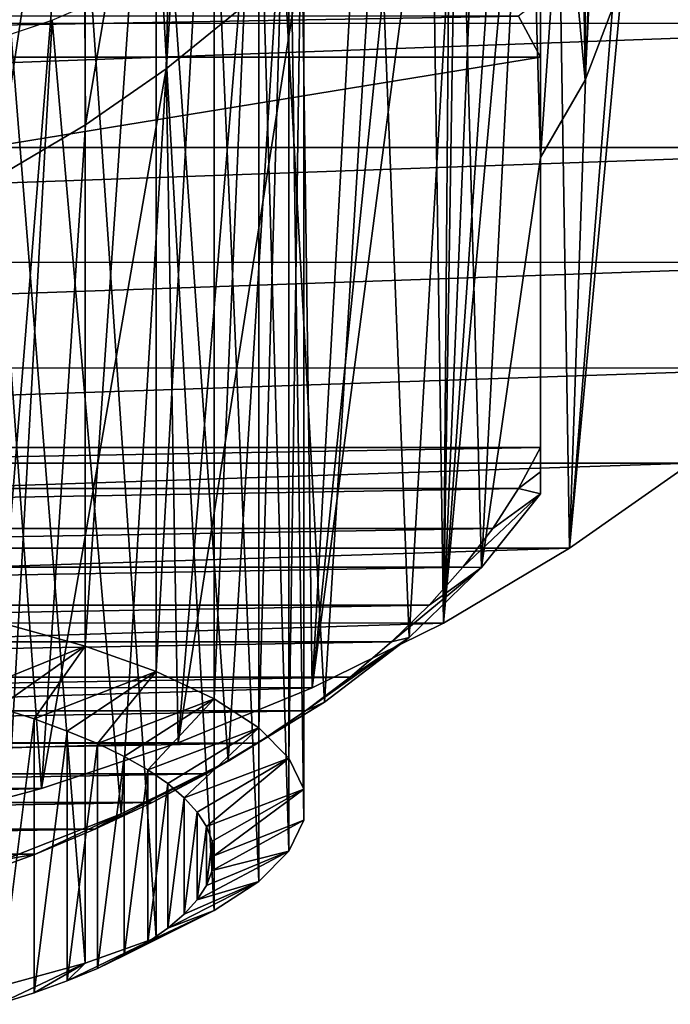
# Model space of a CAD drawing. Units: millimetres. Extents: x -144 to 144, y -38 to 32.
# Drawn here: x 7 to 14, y -37 to -26 of the extents above; entities that cross this region are included whole.
import ezdxf

# ---------------------------------------------------------------- set-up
doc = ezdxf.new("R2010")
doc.units = ezdxf.units.MM
doc.header["$LTSCALE"] = 65.185185
for name, color, linetype in [('16', 7, 'CONTINUOUS'), ('18', 7, 'CONTINUOUS'), ('25', 7, 'CONTINUOUS'), ('44', 7, 'CONTINUOUS'), ('45', 7, 'CONTINUOUS'), ('47', 7, 'CONTINUOUS'), ('91', 7, 'CONTINUOUS'), ('92', 7, 'CONTINUOUS'), ('94', 7, 'CONTINUOUS'), ('95', 7, 'CONTINUOUS'), ('96', 7, 'CONTINUOUS')]:
    doc.layers.add(name, color=color, linetype=linetype)

msp = doc.modelspace()

# ---------------------------------------------------------------- linework, layer by layer
at = {"layer": '16', "color": 7, "linetype": 'CONTINUOUS', "true_color": 0xaaaaaa}
for points in [[(14.635, -31.141, 60.744), (13.316, -32.065, 59.456), (14.511, -19.209, 15.738), (14.635, -31.141, 60.744)], [(14.511, -19.209, 15.738), (13.316, -32.065, 59.456), (14.328, -19.318, 15.446), (14.511, -19.209, 15.738)], [(14.328, -19.318, 15.446), (13.316, -32.065, 59.456), (13.738, -19.64, 14.511), (14.328, -19.318, 15.446)], [(13.738, -19.64, 14.511), (13.316, -32.065, 59.456), (13.121, -19.935, 13.542), (13.738, -19.64, 14.511)], [(13.316, -32.065, 59.456), (11.945, -32.878, 58.322), (13.121, -19.935, 13.542), (13.316, -32.065, 59.456)], [(13.121, -19.935, 13.542), (11.945, -32.878, 58.322), (12.836, -20.058, 13.1), (13.121, -19.935, 13.542)], [(12.836, -20.058, 13.1), (11.945, -32.878, 58.322), (12.474, -20.202, 12.54), (12.836, -20.058, 13.1)], [(12.474, -20.202, 12.54), (11.945, -32.878, 58.322), (12.1, -22.912, 21.571), (12.474, -20.202, 12.54)], [(12.1, -22.912, 21.571), (11.945, -32.878, 58.322), (12.023, -23.302, 22.811), (12.1, -22.912, 21.571)], [(12.023, -23.302, 22.811), (11.945, -32.878, 58.322), (11.812, -23.778, 24.006), (12.023, -23.302, 22.811)], [(11.945, -32.878, 58.322), (10.517, -33.581, 57.343), (11.812, -23.778, 24.006), (11.945, -32.878, 58.322)], [(11.812, -23.778, 24.006), (10.517, -33.581, 57.343), (11.464, -24.332, 25.143), (11.812, -23.778, 24.006)], [(11.464, -24.332, 25.143), (10.517, -33.581, 57.343), (10.996, -24.934, 26.207), (11.464, -24.332, 25.143)], [(10.996, -24.934, 26.207), (10.517, -33.581, 57.343), (10.41, -25.569, 27.191), (10.996, -24.934, 26.207)], [(10.517, -33.581, 57.343), (9.061, -34.18, 56.508), (10.41, -25.569, 27.191), (10.517, -33.581, 57.343)], [(10.41, -25.569, 27.191), (9.061, -34.18, 56.508), (9.722, -26.212, 28.094), (10.41, -25.569, 27.191)], [(9.722, -26.212, 28.094), (9.061, -34.18, 56.508), (8.931, -26.851, 28.915), (9.722, -26.212, 28.094)], [(9.061, -34.18, 56.508), (7.577, -34.676, 55.817), (8.931, -26.851, 28.915), (9.061, -34.18, 56.508)], [(8.931, -26.851, 28.915), (7.577, -34.676, 55.817), (8.055, -27.461, 29.649), (8.931, -26.851, 28.915)], [(8.055, -27.461, 29.649), (7.577, -34.676, 55.817), (7.092, -28.031, 30.297), (8.055, -27.461, 29.649)], [(7.577, -34.676, 55.817), (6.077, -35.077, 55.259), (7.092, -28.031, 30.297), (7.577, -34.676, 55.817)]]:
    msp.add_3dface(points, dxfattribs=at)
at = {"layer": '18', "color": 7, "linetype": 'CONTINUOUS', "true_color": 0xaaaaaa}
for points in [[(19.564, -24.931, 69.396), (-19.565, -24.929, 69.399), (-18.869, -26.355, 67.411), (19.564, -24.931, 69.396)], [(18.868, -26.358, 67.408), (19.564, -24.931, 69.396), (-18.869, -26.355, 67.411), (18.868, -26.358, 67.408)], [(18.868, -26.358, 67.408), (-18.869, -26.355, 67.411), (-18.002, -27.707, 65.528), (18.868, -26.358, 67.408)], [(18, -27.709, 65.525), (18.868, -26.358, 67.408), (-18.002, -27.707, 65.528), (18, -27.709, 65.525)], [(18, -27.709, 65.525), (-18.002, -27.707, 65.528), (-17, -28.955, 63.79), (18, -27.709, 65.525)], [(16.998, -28.957, 63.786), (18, -27.709, 65.525), (-17, -28.955, 63.79), (16.998, -28.957, 63.786)], [(16.998, -28.957, 63.786), (-17, -28.955, 63.79), (-15.863, -30.103, 62.19), (16.998, -28.957, 63.786)], [(15.86, -30.105, 62.186), (16.998, -28.957, 63.786), (-15.863, -30.103, 62.19), (15.86, -30.105, 62.186)], [(15.86, -30.105, 62.186), (-15.863, -30.103, 62.19), (-14.638, -31.138, 60.747), (15.86, -30.105, 62.186)], [(14.635, -31.141, 60.744), (15.86, -30.105, 62.186), (-14.638, -31.138, 60.747), (14.635, -31.141, 60.744)], [(14.635, -31.141, 60.744), (-14.638, -31.138, 60.747), (-13.32, -32.062, 59.459), (14.635, -31.141, 60.744)], [(13.316, -32.065, 59.456), (14.635, -31.141, 60.744), (-13.32, -32.062, 59.459), (13.316, -32.065, 59.456)], [(13.316, -32.065, 59.456), (-13.32, -32.062, 59.459), (-11.948, -32.876, 58.325), (13.316, -32.065, 59.456)], [(11.945, -32.878, 58.322), (13.316, -32.065, 59.456), (-11.948, -32.876, 58.325), (11.945, -32.878, 58.322)], [(11.945, -32.878, 58.322), (-11.948, -32.876, 58.325), (-10.521, -33.579, 57.345), (11.945, -32.878, 58.322)], [(10.517, -33.581, 57.343), (11.945, -32.878, 58.322), (-10.521, -33.579, 57.345), (10.517, -33.581, 57.343)], [(10.517, -33.581, 57.343), (-10.521, -33.579, 57.345), (-9.064, -34.179, 56.509), (10.517, -33.581, 57.343)], [(9.061, -34.18, 56.508), (10.517, -33.581, 57.343), (-9.064, -34.179, 56.509), (9.061, -34.18, 56.508)], [(9.061, -34.18, 56.508), (-9.064, -34.179, 56.509), (-7.579, -34.675, 55.818), (9.061, -34.18, 56.508)], [(7.577, -34.676, 55.817), (9.061, -34.18, 56.508), (-7.579, -34.675, 55.818), (7.577, -34.676, 55.817)], [(7.577, -34.676, 55.817), (-7.579, -34.675, 55.818), (-6.079, -35.076, 55.259), (7.577, -34.676, 55.817)], [(6.077, -35.077, 55.259), (7.577, -34.676, 55.817), (-6.079, -35.076, 55.259), (6.077, -35.077, 55.259)]]:
    msp.add_3dface(points, dxfattribs=at)
at = {"layer": '25', "color": 7, "linetype": 'CONTINUOUS', "true_color": 0xaaaaaa}
for points in [[(9.057, -21.548, 30.192), (8.055, -27.461, 29.649), (8.024, -21.816, 31.19), (9.057, -21.548, 30.192)], [(8.931, -26.851, 28.915), (8.055, -27.461, 29.649), (9.057, -21.548, 30.192), (8.931, -26.851, 28.915)], [(9.722, -26.212, 28.094), (8.931, -26.851, 28.915), (9.057, -21.548, 30.192), (9.722, -26.212, 28.094)], [(8.024, -21.816, 31.19), (7.092, -28.031, 30.297), (6.874, -22.049, 32.06), (8.024, -21.816, 31.19)], [(8.055, -27.461, 29.649), (7.092, -28.031, 30.297), (8.024, -21.816, 31.19), (8.055, -27.461, 29.649)]]:
    msp.add_3dface(points, dxfattribs=at)
at = {"layer": '44', "color": 7, "linetype": 'CONTINUOUS', "true_color": 0xaaaaaa}
for points in [[(7.497, -33.92, 12.613), (7.105, -37.022, 24.189), (7.105, -33.797, 12.152), (7.497, -33.92, 12.613)], [(7.497, -36.898, 23.728), (7.105, -37.022, 24.189), (7.497, -33.92, 12.613), (7.497, -36.898, 23.728)], [(7.857, -34.051, 13.099), (7.497, -36.898, 23.728), (7.497, -33.92, 12.613), (7.857, -34.051, 13.099)], [(7.857, -36.768, 23.242), (7.497, -36.898, 23.728), (7.857, -34.051, 13.099), (7.857, -36.768, 23.242)], [(8.184, -34.187, 13.607), (7.857, -36.768, 23.242), (7.857, -34.051, 13.099), (8.184, -34.187, 13.607)], [(8.184, -36.632, 22.735), (7.857, -36.768, 23.242), (8.184, -34.187, 13.607), (8.184, -36.632, 22.735)], [(8.475, -34.328, 14.133), (8.184, -36.632, 22.735), (8.184, -34.187, 13.607), (8.475, -34.328, 14.133)], [(8.475, -36.491, 22.208), (8.184, -36.632, 22.735), (8.475, -34.328, 14.133), (8.475, -36.491, 22.208)], [(8.731, -34.474, 14.678), (8.475, -36.491, 22.208), (8.475, -34.328, 14.133), (8.731, -34.474, 14.678)], [(8.731, -36.345, 21.663), (8.475, -36.491, 22.208), (8.731, -34.474, 14.678), (8.731, -36.345, 21.663)], [(8.948, -34.623, 15.236), (8.731, -36.345, 21.663), (8.731, -34.474, 14.678), (8.948, -34.623, 15.236)], [(8.948, -36.196, 21.105), (8.731, -36.345, 21.663), (8.948, -34.623, 15.236), (8.948, -36.196, 21.105)], [(9.128, -34.777, 15.809), (8.948, -36.196, 21.105), (8.948, -34.623, 15.236), (9.128, -34.777, 15.809)], [(9.128, -36.042, 20.533), (8.948, -36.196, 21.105), (9.128, -34.777, 15.809), (9.128, -36.042, 20.533)], [(9.268, -34.932, 16.389), (9.128, -36.042, 20.533), (9.128, -34.777, 15.809), (9.268, -34.932, 16.389)], [(9.268, -35.887, 19.952), (9.128, -36.042, 20.533), (9.268, -34.932, 16.389), (9.268, -35.887, 19.952)], [(9.369, -35.09, 16.979), (9.268, -35.887, 19.952), (9.268, -34.932, 16.389), (9.369, -35.09, 16.979)], [(9.369, -35.729, 19.362), (9.268, -35.887, 19.952), (9.369, -35.09, 16.979), (9.369, -35.729, 19.362)], [(9.43, -35.249, 17.573), (9.369, -35.729, 19.362), (9.369, -35.09, 16.979), (9.43, -35.249, 17.573)], [(9.43, -35.569, 18.768), (9.369, -35.729, 19.362), (9.43, -35.249, 17.573), (9.43, -35.569, 18.768)], [(9.45, -35.409, 18.171), (9.43, -35.569, 18.768), (9.43, -35.249, 17.573), (9.45, -35.409, 18.171)]]:
    msp.add_3dface(points, dxfattribs=at)
at = {"layer": '45', "color": 7, "linetype": 'CONTINUOUS', "true_color": 0xaaaaaa}
for points in [[(7.154, -21.364, 14.048), (8.052, -21.611, 14.972), (7.153, -32.88, 10.962), (7.154, -21.364, 14.048)], [(7.153, -32.88, 10.962), (8.052, -21.611, 14.972), (8.052, -33.128, 11.886), (7.153, -32.88, 10.962)], [(8.052, -21.611, 14.972), (8.823, -21.886, 15.997), (8.052, -33.128, 11.886), (8.052, -21.611, 14.972)], [(8.052, -33.128, 11.886), (8.823, -21.886, 15.997), (8.823, -33.403, 12.911), (8.052, -33.128, 11.886)], [(8.823, -21.886, 15.997), (9.455, -22.184, 17.108), (8.823, -33.403, 12.911), (8.823, -21.886, 15.997)], [(8.823, -33.403, 12.911), (9.455, -22.184, 17.108), (9.455, -33.7, 14.022), (8.823, -33.403, 12.911)], [(9.455, -22.184, 17.108), (9.939, -22.5, 18.287), (9.455, -33.7, 14.022), (9.455, -22.184, 17.108)], [(9.455, -33.7, 14.022), (9.939, -22.5, 18.287), (9.939, -34.016, 15.201), (9.455, -33.7, 14.022)], [(9.939, -22.5, 18.287), (10.265, -22.829, 19.514), (9.939, -34.016, 15.201), (9.939, -22.5, 18.287)], [(9.939, -34.016, 15.201), (10.265, -22.829, 19.514), (10.265, -34.345, 16.429), (9.939, -34.016, 15.201)], [(10.265, -22.829, 19.514), (10.429, -23.166, 20.772), (10.265, -34.345, 16.429), (10.265, -22.829, 19.514)], [(10.265, -34.345, 16.429), (10.429, -23.166, 20.772), (10.429, -34.682, 17.686), (10.265, -34.345, 16.429)], [(10.429, -23.166, 20.772), (10.429, -23.505, 22.04), (10.429, -34.682, 17.686), (10.429, -23.166, 20.772)], [(10.429, -23.505, 22.04), (10.265, -23.842, 23.297), (10.429, -35.022, 18.954), (10.429, -23.505, 22.04)], [(10.429, -34.682, 17.686), (10.429, -23.505, 22.04), (10.429, -35.022, 18.954), (10.429, -34.682, 17.686)], [(10.265, -23.842, 23.297), (9.939, -24.171, 24.525), (10.265, -35.359, 20.211), (10.265, -23.842, 23.297)], [(10.429, -35.022, 18.954), (10.265, -23.842, 23.297), (10.265, -35.359, 20.211), (10.429, -35.022, 18.954)], [(9.939, -24.171, 24.525), (9.455, -24.487, 25.704), (9.939, -35.688, 21.439), (9.939, -24.171, 24.525)], [(10.265, -35.359, 20.211), (9.939, -24.171, 24.525), (9.939, -35.688, 21.439), (10.265, -35.359, 20.211)], [(9.455, -24.487, 25.704), (8.823, -24.785, 26.814), (9.455, -36.003, 22.618), (9.455, -24.487, 25.704)], [(9.939, -35.688, 21.439), (9.455, -24.487, 25.704), (9.455, -36.003, 22.618), (9.939, -35.688, 21.439)], [(8.823, -24.785, 26.814), (8.052, -25.059, 27.84), (8.823, -36.301, 23.729), (8.823, -24.785, 26.814)], [(9.455, -36.003, 22.618), (8.823, -24.785, 26.814), (8.823, -36.301, 23.729), (9.455, -36.003, 22.618)], [(8.052, -25.059, 27.84), (7.154, -25.307, 28.764), (8.052, -36.576, 24.754), (8.052, -25.059, 27.84)], [(8.823, -36.301, 23.729), (8.052, -25.059, 27.84), (8.052, -36.576, 24.754), (8.823, -36.301, 23.729)], [(8.052, -36.576, 24.754), (7.154, -25.307, 28.764), (7.153, -36.823, 25.678), (8.052, -36.576, 24.754)]]:
    msp.add_3dface(points, dxfattribs=at)
at = {"layer": '47', "color": 7, "linetype": 'CONTINUOUS', "true_color": 0xaaaaaa}
for points in [[(6.682, -33.68, 11.716), (7.153, -32.88, 10.962), (8.052, -33.128, 11.886), (6.682, -33.68, 11.716)], [(7.105, -33.797, 12.152), (6.682, -33.68, 11.716), (8.052, -33.128, 11.886), (7.105, -33.797, 12.152)], [(7.497, -33.92, 12.613), (7.105, -33.797, 12.152), (8.052, -33.128, 11.886), (7.497, -33.92, 12.613)], [(7.497, -33.92, 12.613), (8.052, -33.128, 11.886), (8.823, -33.403, 12.911), (7.497, -33.92, 12.613)], [(7.857, -34.051, 13.099), (7.497, -33.92, 12.613), (8.823, -33.403, 12.911), (7.857, -34.051, 13.099)], [(8.184, -34.187, 13.607), (7.857, -34.051, 13.099), (8.823, -33.403, 12.911), (8.184, -34.187, 13.607)], [(8.184, -34.187, 13.607), (8.823, -33.403, 12.911), (9.455, -33.7, 14.022), (8.184, -34.187, 13.607)], [(8.475, -34.328, 14.133), (8.184, -34.187, 13.607), (9.455, -33.7, 14.022), (8.475, -34.328, 14.133)], [(8.731, -34.474, 14.678), (8.475, -34.328, 14.133), (9.455, -33.7, 14.022), (8.731, -34.474, 14.678)], [(8.731, -34.474, 14.678), (9.455, -33.7, 14.022), (9.939, -34.016, 15.201), (8.731, -34.474, 14.678)], [(8.948, -34.623, 15.236), (8.731, -34.474, 14.678), (9.939, -34.016, 15.201), (8.948, -34.623, 15.236)], [(9.128, -34.777, 15.809), (8.948, -34.623, 15.236), (9.939, -34.016, 15.201), (9.128, -34.777, 15.809)], [(9.128, -34.777, 15.809), (9.939, -34.016, 15.201), (10.265, -34.345, 16.429), (9.128, -34.777, 15.809)], [(9.268, -34.932, 16.389), (9.128, -34.777, 15.809), (10.265, -34.345, 16.429), (9.268, -34.932, 16.389)], [(9.369, -35.09, 16.979), (9.268, -34.932, 16.389), (10.265, -34.345, 16.429), (9.369, -35.09, 16.979)], [(9.369, -35.09, 16.979), (10.265, -34.345, 16.429), (10.429, -34.682, 17.686), (9.369, -35.09, 16.979)], [(9.43, -35.249, 17.573), (9.369, -35.09, 16.979), (10.429, -34.682, 17.686), (9.43, -35.249, 17.573)], [(9.45, -35.409, 18.171), (9.43, -35.249, 17.573), (10.429, -34.682, 17.686), (9.45, -35.409, 18.171)], [(9.45, -35.409, 18.171), (10.429, -34.682, 17.686), (10.429, -35.022, 18.954), (9.45, -35.409, 18.171)], [(9.43, -35.569, 18.768), (9.45, -35.409, 18.171), (10.429, -35.022, 18.954), (9.43, -35.569, 18.768)], [(9.43, -35.569, 18.768), (10.429, -35.022, 18.954), (10.265, -35.359, 20.211), (9.43, -35.569, 18.768)], [(9.268, -35.887, 19.952), (9.369, -35.729, 19.362), (10.265, -35.359, 20.211), (9.268, -35.887, 19.952)], [(9.268, -35.887, 19.952), (10.265, -35.359, 20.211), (9.939, -35.688, 21.439), (9.268, -35.887, 19.952)], [(9.369, -35.729, 19.362), (9.43, -35.569, 18.768), (10.265, -35.359, 20.211), (9.369, -35.729, 19.362)], [(8.948, -36.196, 21.105), (9.128, -36.042, 20.533), (9.939, -35.688, 21.439), (8.948, -36.196, 21.105)], [(8.948, -36.196, 21.105), (9.939, -35.688, 21.439), (9.455, -36.003, 22.618), (8.948, -36.196, 21.105)], [(9.128, -36.042, 20.533), (9.268, -35.887, 19.952), (9.939, -35.688, 21.439), (9.128, -36.042, 20.533)], [(8.475, -36.491, 22.208), (8.731, -36.345, 21.663), (9.455, -36.003, 22.618), (8.475, -36.491, 22.208)], [(8.475, -36.491, 22.208), (9.455, -36.003, 22.618), (8.823, -36.301, 23.729), (8.475, -36.491, 22.208)], [(8.731, -36.345, 21.663), (8.948, -36.196, 21.105), (9.455, -36.003, 22.618), (8.731, -36.345, 21.663)], [(7.857, -36.768, 23.242), (8.184, -36.632, 22.735), (8.823, -36.301, 23.729), (7.857, -36.768, 23.242)], [(7.857, -36.768, 23.242), (8.823, -36.301, 23.729), (8.052, -36.576, 24.754), (7.857, -36.768, 23.242)], [(8.184, -36.632, 22.735), (8.475, -36.491, 22.208), (8.823, -36.301, 23.729), (8.184, -36.632, 22.735)], [(7.105, -37.022, 24.189), (7.497, -36.898, 23.728), (8.052, -36.576, 24.754), (7.105, -37.022, 24.189)], [(7.105, -37.022, 24.189), (8.052, -36.576, 24.754), (7.153, -36.823, 25.678), (7.105, -37.022, 24.189)], [(7.497, -36.898, 23.728), (7.857, -36.768, 23.242), (8.052, -36.576, 24.754), (7.497, -36.898, 23.728)]]:
    msp.add_3dface(points, dxfattribs=at)
at = {"layer": '91', "color": 7, "linetype": 'CONTINUOUS', "true_color": 0xaaaaaa}
for points in [[(-13, -26.726, 84.904), (13, -26.726, 84.904), (12.762, -26.281, 85.524), (-13, -26.726, 84.904)], [(-12.762, -26.281, 85.524), (-13, -26.726, 84.904), (12.762, -26.281, 85.524), (-12.762, -26.281, 85.524)], [(13, -30.97, 78.99), (13, -26.726, 84.904), (-13, -30.97, 78.99), (13, -30.97, 78.99)], [(-13, -30.97, 78.99), (13, -26.726, 84.904), (-13, -26.726, 84.904), (-13, -30.97, 78.99)], [(-12.762, -31.415, 78.371), (13, -30.97, 78.99), (-13, -30.97, 78.99), (-12.762, -31.415, 78.371)], [(12.762, -31.415, 78.371), (13, -30.97, 78.99), (-12.762, -31.415, 78.371), (12.762, -31.415, 78.371)], [(-12.481, -31.848, 77.767), (12.762, -31.415, 78.371), (-12.762, -31.415, 78.371), (-12.481, -31.848, 77.767)], [(12.481, -31.848, 77.767), (12.762, -31.415, 78.371), (-12.481, -31.848, 77.767), (12.481, -31.848, 77.767)], [(-12.156, -32.271, 77.177), (12.481, -31.848, 77.767), (-12.481, -31.848, 77.767), (-12.156, -32.271, 77.177)], [(12.156, -32.271, 77.177), (12.481, -31.848, 77.767), (-12.156, -32.271, 77.177), (12.156, -32.271, 77.177)], [(-11.789, -32.684, 76.602), (12.156, -32.271, 77.177), (-12.156, -32.271, 77.177), (-11.789, -32.684, 76.602)], [(11.789, -32.684, 76.602), (12.156, -32.271, 77.177), (-11.789, -32.684, 76.602), (11.789, -32.684, 76.602)], [(-11.381, -33.082, 76.048), (11.789, -32.684, 76.602), (-11.789, -32.684, 76.602), (-11.381, -33.082, 76.048)], [(11.381, -33.082, 76.048), (11.789, -32.684, 76.602), (-11.381, -33.082, 76.048), (11.381, -33.082, 76.048)], [(-10.932, -33.466, 75.512), (11.381, -33.082, 76.048), (-11.381, -33.082, 76.048), (-10.932, -33.466, 75.512)], [(10.932, -33.466, 75.512), (11.381, -33.082, 76.048), (-10.932, -33.466, 75.512), (10.932, -33.466, 75.512)], [(-10.447, -33.833, 75), (10.932, -33.466, 75.512), (-10.932, -33.466, 75.512), (-10.447, -33.833, 75)], [(10.447, -33.833, 75), (10.932, -33.466, 75.512), (-10.447, -33.833, 75), (10.447, -33.833, 75)], [(-9.924, -34.184, 74.512), (10.447, -33.833, 75), (-10.447, -33.833, 75), (-9.924, -34.184, 74.512)], [(9.924, -34.184, 74.512), (10.447, -33.833, 75), (-9.924, -34.184, 74.512), (9.924, -34.184, 74.512)], [(-9.367, -34.516, 74.049), (9.924, -34.184, 74.512), (-9.924, -34.184, 74.512), (-9.367, -34.516, 74.049)], [(9.367, -34.516, 74.049), (9.924, -34.184, 74.512), (-9.367, -34.516, 74.049), (9.367, -34.516, 74.049)], [(-8.778, -34.828, 73.615), (9.367, -34.516, 74.049), (-9.367, -34.516, 74.049), (-8.778, -34.828, 73.615)], [(8.778, -34.828, 73.615), (9.367, -34.516, 74.049), (-8.778, -34.828, 73.615), (8.778, -34.828, 73.615)], [(-8.158, -35.119, 73.208), (8.778, -34.828, 73.615), (-8.778, -34.828, 73.615), (-8.158, -35.119, 73.208)], [(8.158, -35.119, 73.208), (8.778, -34.828, 73.615), (-8.158, -35.119, 73.208), (8.158, -35.119, 73.208)], [(-7.51, -35.389, 72.833), (8.158, -35.119, 73.208), (-8.158, -35.119, 73.208), (-7.51, -35.389, 72.833)], [(7.51, -35.389, 72.833), (8.158, -35.119, 73.208), (-7.51, -35.389, 72.833), (7.51, -35.389, 72.833)], [(-6.835, -35.636, 72.489), (7.51, -35.389, 72.833), (-7.51, -35.389, 72.833), (-6.835, -35.636, 72.489)], [(6.835, -35.636, 72.489), (7.51, -35.389, 72.833), (-6.835, -35.636, 72.489), (6.835, -35.636, 72.489)]]:
    msp.add_3dface(points, dxfattribs=at)
at = {"layer": '92', "color": 7, "linetype": 'CONTINUOUS', "true_color": 0xaaaaaa}
for points in [[(13.787, -20.922, 73.267), (13.486, -26.976, 75.979), (13.412, -21.846, 71.98), (13.787, -20.922, 73.267)], [(13.814, -26.111, 77.186), (13.486, -26.976, 75.979), (13.787, -20.922, 73.267), (13.814, -26.111, 77.186)], [(13.412, -21.846, 71.98), (13, -27.815, 74.81), (12.855, -22.738, 70.737), (13.412, -21.846, 71.98)], [(13.486, -26.976, 75.979), (13, -27.815, 74.81), (13.412, -21.846, 71.98), (13.486, -26.976, 75.979)], [(12.124, -23.586, 69.555), (12.855, -22.738, 70.737), (12.36, -32.275, 76.314), (12.124, -23.586, 69.555)], [(12.855, -22.738, 70.737), (13, -27.815, 74.81), (12.36, -32.275, 76.314), (12.855, -22.738, 70.737)], [(11.23, -24.379, 68.45), (12.124, -23.586, 69.555), (11.574, -33.034, 75.257), (11.23, -24.379, 68.45)], [(11.574, -33.034, 75.257), (12.124, -23.586, 69.555), (12.36, -32.275, 76.314), (11.574, -33.034, 75.257)], [(10.183, -25.106, 67.437), (11.23, -24.379, 68.45), (10.652, -33.738, 74.275), (10.183, -25.106, 67.437)], [(10.652, -33.738, 74.275), (11.23, -24.379, 68.45), (11.574, -33.034, 75.257), (10.652, -33.738, 74.275)], [(8.999, -25.758, 66.529), (10.183, -25.106, 67.437), (9.605, -34.38, 73.38), (8.999, -25.758, 66.529)], [(9.605, -34.38, 73.38), (10.183, -25.106, 67.437), (10.652, -33.738, 74.275), (9.605, -34.38, 73.38)], [(7.693, -26.325, 65.739), (8.999, -25.758, 66.529), (8.444, -34.952, 72.583), (7.693, -26.325, 65.739)], [(8.444, -34.952, 72.583), (8.999, -25.758, 66.529), (9.605, -34.38, 73.38), (8.444, -34.952, 72.583)], [(6.283, -26.799, 65.078), (7.693, -26.325, 65.739), (7.183, -35.448, 71.892), (6.283, -26.799, 65.078)], [(7.183, -35.448, 71.892), (7.693, -26.325, 65.739), (8.444, -34.952, 72.583), (7.183, -35.448, 71.892)], [(12.36, -32.275, 76.314), (13, -27.815, 74.81), (13, -31.471, 77.434), (12.36, -32.275, 76.314)]]:
    msp.add_3dface(points, dxfattribs=at)
at = {"layer": '94', "color": 7, "linetype": 'CONTINUOUS', "true_color": 0xaaaaaa}
for points in [[(12.762, -26.281, 85.524), (13, -26.726, 84.904), (13, -26.091, 85.398), (12.762, -26.281, 85.524)], [(13, -30.97, 78.99), (12.762, -31.415, 78.371), (13, -31.235, 78.231), (13, -30.97, 78.99)], [(12.762, -31.415, 78.371), (13, -31.471, 77.434), (13, -31.235, 78.231), (12.762, -31.415, 78.371)], [(12.762, -31.415, 78.371), (12.481, -31.848, 77.767), (13, -31.471, 77.434), (12.762, -31.415, 78.371)], [(12.481, -31.848, 77.767), (12.156, -32.271, 77.177), (13, -31.471, 77.434), (12.481, -31.848, 77.767)], [(12.156, -32.271, 77.177), (12.36, -32.275, 76.314), (13, -31.471, 77.434), (12.156, -32.271, 77.177)], [(11.789, -32.684, 76.602), (11.381, -33.082, 76.048), (12.36, -32.275, 76.314), (11.789, -32.684, 76.602)], [(11.381, -33.082, 76.048), (11.574, -33.034, 75.257), (12.36, -32.275, 76.314), (11.381, -33.082, 76.048)], [(12.156, -32.271, 77.177), (11.789, -32.684, 76.602), (12.36, -32.275, 76.314), (12.156, -32.271, 77.177)], [(10.932, -33.466, 75.512), (10.447, -33.833, 75), (11.574, -33.034, 75.257), (10.932, -33.466, 75.512)], [(10.447, -33.833, 75), (10.652, -33.738, 74.275), (11.574, -33.034, 75.257), (10.447, -33.833, 75)], [(11.381, -33.082, 76.048), (10.932, -33.466, 75.512), (11.574, -33.034, 75.257), (11.381, -33.082, 76.048)], [(9.924, -34.184, 74.512), (9.367, -34.516, 74.049), (10.652, -33.738, 74.275), (9.924, -34.184, 74.512)], [(9.367, -34.516, 74.049), (9.605, -34.38, 73.38), (10.652, -33.738, 74.275), (9.367, -34.516, 74.049)], [(10.447, -33.833, 75), (9.924, -34.184, 74.512), (10.652, -33.738, 74.275), (10.447, -33.833, 75)], [(8.778, -34.828, 73.615), (8.158, -35.119, 73.208), (9.605, -34.38, 73.38), (8.778, -34.828, 73.615)], [(8.158, -35.119, 73.208), (8.444, -34.952, 72.583), (9.605, -34.38, 73.38), (8.158, -35.119, 73.208)], [(9.367, -34.516, 74.049), (8.778, -34.828, 73.615), (9.605, -34.38, 73.38), (9.367, -34.516, 74.049)], [(7.51, -35.389, 72.833), (7.183, -35.448, 71.892), (8.444, -34.952, 72.583), (7.51, -35.389, 72.833)], [(8.158, -35.119, 73.208), (7.51, -35.389, 72.833), (8.444, -34.952, 72.583), (8.158, -35.119, 73.208)], [(7.51, -35.389, 72.833), (6.835, -35.636, 72.489), (7.183, -35.448, 71.892), (7.51, -35.389, 72.833)]]:
    msp.add_3dface(points, dxfattribs=at)
at = {"layer": '95', "color": 7, "linetype": 'CONTINUOUS', "true_color": 0xaaaaaa}
for points in [[(13, -27.815, 74.81), (13.486, -26.976, 75.979), (13, -21.756, 83.253), (13, -27.815, 74.81)], [(13.486, -26.976, 75.979), (13.486, -22.595, 82.084), (13, -21.756, 83.253), (13.486, -26.976, 75.979)], [(13.486, -26.976, 75.979), (13.814, -26.111, 77.186), (13.486, -22.595, 82.084), (13.486, -26.976, 75.979)]]:
    msp.add_3dface(points, dxfattribs=at)
at = {"layer": '96', "color": 7, "linetype": 'CONTINUOUS', "true_color": 0xaaaaaa}
for points in [[(13, -26.726, 84.904), (13, -30.97, 78.99), (13, -21.756, 83.253), (13, -26.726, 84.904)], [(13, -26.726, 84.904), (13, -21.756, 83.253), (13, -26.091, 85.398), (13, -26.726, 84.904)], [(13, -21.756, 83.253), (13, -30.97, 78.99), (13, -31.235, 78.231), (13, -21.756, 83.253)], [(13, -27.815, 74.81), (13, -21.756, 83.253), (13, -31.471, 77.434), (13, -27.815, 74.81)], [(13, -31.471, 77.434), (13, -21.756, 83.253), (13, -31.235, 78.231), (13, -31.471, 77.434)]]:
    msp.add_3dface(points, dxfattribs=at)

doc.saveas('drawing.dxf')
